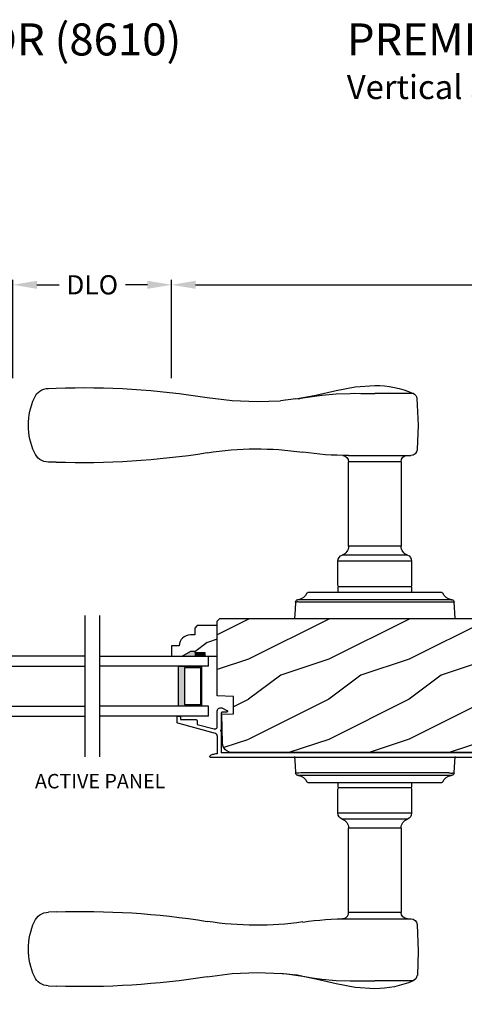
# Model space of a CAD drawing. Extents: x 0 to 68, y 0 to 44.
# Drawn here: x 9.1 to 14.7, y 6.9 to 19.2 of the extents above; entities that cross this region are included whole.
import ezdxf

# ---------------------------------------------------------------- set-up
doc = ezdxf.new("R2010")
doc.units = 0
doc.header["$LTSCALE"] = 2
doc.header["$MEASUREMENT"] = 0
doc.header["$PDMODE"] = 3
doc.layers.get('0').update_dxf_attribs({"linetype": 'CONTINUOUS'})
doc.layers.get('DEFPOINTS').update_dxf_attribs({"color": 3, "linetype": 'CONTINUOUS'})
doc.layers.add('DIM', color=7, linetype='CONTINUOUS')
doc.styles.add('ARIAL', font='arial.ttf')
doc.styles.get("Standard").update_dxf_attribs({"font": 'arial.ttf'})
doc.dimstyles.get("Standard").update_dxf_attribs({"dimtxt": 0.24, "dimasz": 0.3, "dimexe": 0.0625, "dimexo": 0.18, "dimgap": 0.09, "dimtad": 0, "dimdec": 4, "dimzin": 0, "dimtxsty": 'STANDARD', "dimcen": 0, "dimadec": 5, "dimazin": 3, "dimtfac": 1, "dimtdec": 4, "dimtofl": 0, "dimtmove": 0, "dimatfit": 3, "dimtolj": 1, "dimtzin": 0})

# ---------------------------------------------------------------- blocks, each defined once
blk = doc.blocks.new('A$C7DC60D59')
at = {"color": 7, "linetype": 'CONTINUOUS'}
for p, q in [((6.823, 2.873), (6.727, 2.877)), ((2.275, 2.812), (2.753, 2.812)), ((3.005, 2.813), (2.928, 2.812)), ((3.062, 2.812), (3.005, 2.813)), ((3.707, 2.744), (3.65, 2.754)), ((3.736, 2.742), (3.93, 2.72)), ((3.081, 2.036), (2.303, 2.036)), ((3.154, 2.037), (3.156, 2.037)), ((2.426, 1.958), (2.426, 0.905)), ((2.426, 1.958), (3.017, 1.958)), ((3.08, 0.905), (3.08, 1.958)), ((6.727, 1.951), (6.823, 1.955)), ((2.426, 0.905), (3.08, 0.905)), ((2.347, 0.794), (3.159, 0.794)), ((2.294, 0.719), (2.294, 0.417)), ((2.294, 0.719), (3.212, 0.719)), ((3.212, 0.417), (3.212, 0.719)), ((2.295, 0.392), (2.295, 0.325)), ((2.3, 0.397), (3.205, 0.397)), ((3.21, 0.325), (3.21, 0.392)), ((1.918, 0.325), (1.922, 0.325)), ((1.922, 0.325), (2.513, 0.325)), ((2.513, 0.325), (2.993, 0.325)), ((2.993, 0.325), (3.584, 0.325)), ((3.584, 0.325), (3.587, 0.325)), ((1.753, 0), (1.764, 0.208)), ((1.801, 0.237), (1.801, 0.237)), ((1.804, 0.237), (1.804, 0.237)), ((2.376, 0.208), (1.83, 0.208)), ((1.834, 0.236), (2.4, 0.236)), ((3.129, 0.208), (2.376, 0.208)), ((2.4, 0.236), (3.105, 0.236)), ((3.105, 0.236), (3.715, 0.236)), ((3.676, 0.208), (3.129, 0.208)), ((1.764, -1.926), (1.753, -1.719)), ((1.801, -1.956), (1.801, -1.956)), ((1.804, -1.956), (1.804, -1.956)), ((1.83, -1.926), (2.376, -1.926)), ((2.4, -1.954), (1.834, -1.954)), ((2.376, -1.926), (3.129, -1.926)), ((3.105, -1.954), (2.4, -1.954)), ((3.671, -1.954), (3.105, -1.954)), ((3.129, -1.926), (3.676, -1.926)), ((3.701, -1.956), (3.701, -1.956)), ((3.704, -1.956), (3.704, -1.956)), ((1.922, -2.044), (1.918, -2.044)), ((2.513, -2.044), (1.922, -2.044)), ((2.295, -2.044), (2.295, -2.101)), ((2.993, -2.044), (2.513, -2.044)), ((3.584, -2.044), (2.993, -2.044)), ((3.21, -2.101), (3.21, -2.044)), ((3.587, -2.044), (3.584, -2.044)), ((2.294, -2.126), (2.294, -2.428)), ((3.205, -2.106), (2.3, -2.106)), ((3.212, -2.428), (3.212, -2.126)), ((2.294, -2.428), (3.212, -2.428)), ((2.347, -2.502), (3.159, -2.502)), ((2.426, -2.614), (2.426, -3.666)), ((2.426, -2.614), (3.08, -2.614)), ((3.08, -3.667), (3.08, -2.614)), ((2.426, -3.666), (3.017, -3.666)), ((6.727, -3.66), (6.823, -3.664)), ((3.081, -3.745), (2.303, -3.745)), ((2.275, -4.521), (2.753, -4.521)), ((2.753, -4.52), (2.753, -4.521)), ((3.005, -4.521), (2.928, -4.521)), ((3.062, -4.521), (3.005, -4.521)), ((3.707, -4.453), (3.65, -4.463)), ((3.71, -4.453), (3.707, -4.453)), ((3.85, -4.434), (3.71, -4.453)), ((3.736, -4.45), (3.93, -4.428)), ((3.909, -4.429), (3.85, -4.434)), ((6.823, -4.582), (6.727, -4.586))]:
    blk.add_line(p, q, dxfattribs=at)
at = {"color": 7, "linetype": 'CONTINUOUS', "flags": 128}
for points in [[(3.736, 2.742), (3.49, 2.791), (3.235, 2.849), (2.996, 2.895), (2.753, 2.91)], [(2.227, 2.747), (2.213, 2.416), (2.225, 2.109)], [(2.928, 2.812), (2.84, 2.812), (2.753, 2.812), (2.753, 2.812)], [(3.414, 2.79), (3.235, 2.806), (3.062, 2.812)], [(3.65, 2.754), (3.532, 2.774), (3.414, 2.79)], [(4.219, 2.71), (4.219, 2.71), (3.93, 2.72)], [(4.842, 2.759), (4.531, 2.722), (4.219, 2.71)], [(3.017, 1.958), (3.038, 1.958), (3.056, 1.958), (3.072, 1.958), (3.079, 1.958), (3.079, 1.958)], [(1.83, 0.208), (1.805, 0.208), (1.783, 0.21)], [(1.791, 0.236), (1.793, 0.236), (1.796, 0.237)], [(1.796, 0.237), (1.8, 0.237), (1.801, 0.237)], [(3.742, 0.208), (3.747, 0.115), (3.753, 0)], [(3.753, -1.719), (3.747, -1.833), (3.742, -1.926)], [(3.676, -1.926), (3.7, -1.927), (3.723, -1.928)], [(3.709, -1.955), (3.706, -1.955), (3.704, -1.956)], [(3.715, -1.954), (3.712, -1.955), (3.709, -1.955)], [(3.017, -3.666), (3.056, -3.666), (3.079, -3.667), (3.077, -3.667)], [(3.141, -3.745), (3.151, -3.745), (3.156, -3.745), (3.156, -3.745), (3.156, -3.745), (3.156, -3.745), (3.155, -3.745), (3.155, -3.745), (3.153, -3.745), (3.145, -3.744), (3.133, -3.741), (3.11, -3.729), (3.094, -3.712), (3.082, -3.688), (3.081, -3.667)], [(2.225, -3.817), (2.211, -4.148), (2.222, -4.455)], [(4.219, -4.418), (4.219, -4.418), (3.909, -4.429)], [(4.842, -4.468), (4.531, -4.43), (4.219, -4.418)], [(2.275, -4.521), (2.332, -4.543), (2.39, -4.563), (2.449, -4.58), (2.509, -4.594), (2.569, -4.605), (2.63, -4.613), (2.691, -4.617), (2.753, -4.619), (2.753, -4.619), (2.753, -4.619), (2.753, -4.619), (2.753, -4.619), (2.753, -4.619), (2.753, -4.619), (2.753, -4.619), (2.753, -4.619)], [(2.753, -4.619), (2.996, -4.604), (3.235, -4.558), (3.489, -4.499), (3.749, -4.447)], [(2.928, -4.521), (2.84, -4.52), (2.753, -4.52), (2.753, -4.52)], [(3.414, -4.498), (3.235, -4.515), (3.062, -4.521)], [(3.65, -4.463), (3.532, -4.482), (3.414, -4.498)], [(3.662, -4.462), (3.719, -4.451), (3.739, -4.449)]]:
    blk.add_lwpolyline(points, dxfattribs=at)
at = {"color": 7, "linetype": 'CONTINUOUS'}
for centre, radius, start, end in [((2.753, 1.698), 1.212, 89.9999, 113.2214), ((6.395, -6.928), 9.811, 88.0608, 99.1041), ((6.823, 2.684), 0.189, 22.4037, 89.7753), ((2.306, 2.74), 0.0787, 113.2211, 174.9992), ((6.236, 2.414), 0.835, 335.8282, 24.1718), ((2.303, 2.115), 0.0787, 184.462, 270.0017), ((4.219, -1.818), 3.937, 80.8949, 98.3114), ((2.347, 1.958), 0.0787, 0, 90), ((3.081, 5.973), 3.937, 270, 278.3114), ((3.157, 1.96), 0.0768, 92.6142, 181.2712), ((6.395, 11.756), 9.811, 260.896, 271.9391), ((6.823, 2.143), 0.188, 270.018, 337.8028), ((2.308, 0.905), 0.118, 289.2369, 0), ((3.198, 0.905), 0.118, 180, 250.7627), ((2.373, 0.719), 0.079, 109.2376, 180), ((3.133, 0.719), 0.079, 0, 70.7626), ((2.314, 0.417), 0.02, 180, 270.0003), ((2.3, 0.392), 0.005, 90.0033, 180), ((3.192, 0.417), 0.02, 270, 0), ((3.205, 0.392), 0.005, 0, 89.995), ((1.778, 0.375), 0.14, 279.6818, 335.2061), ((1.918, 0.31), 0.015, 90.0007, 155.2053), ((3.587, 0.31), 0.015, 24.7949, 89.9985), ((3.728, 0.375), 0.14, 204.794, 260.3181), ((1.794, 0.206), 0.03, 95.3409, 176.9997), ((1.888, -0.877), 1.092, 95.5206, 96.5407), ((1.803, 0.229), 0.00867, 80.2199, 99.5434), ((1.803, 0.228), 0.00889, 80.4475, 99.5525), ((1.828, 0.432), 0.196, 262.9694, 271.7116), ((3.677, 0.712), 0.505, 269.8483, 275.1572), ((3.728, 0.375), 0.14, 260.3225, 264.6605), ((3.712, 0.206), 0.03, 2.9993, 84.6597), ((3.626, -0.797), 1.011, 83.4187, 84.5198), ((1.879, -0.923), 1.01, 263.418, 264.5211), ((1.794, -1.925), 0.03, 183.0002, 264.6592), ((1.828, -2.431), 0.505, 89.85, 95.1553), ((1.778, -2.094), 0.14, 80.3241, 84.6593), ((1.803, -1.947), 0.00867, 260.4538, 279.7778), ((1.803, -1.947), 0.00888, 260.4395, 279.5605), ((1.778, -2.094), 0.14, 24.7938, 80.3181), ((1.828, -2.15), 0.196, 88.2885, 97.0304), ((3.728, -2.094), 0.14, 99.6819, 155.206), ((3.677, -2.15), 0.196, 82.9694, 91.7117), ((3.703, -1.947), 0.00867, 260.221, 279.5473), ((3.703, -1.947), 0.00888, 260.4411, 279.5589), ((3.712, -1.925), 0.03, 275.3402, 357.0007), ((3.618, -0.849), 1.084, 275.5166, 276.5443), ((1.918, -2.029), 0.015, 204.7944, 269.9997), ((3.587, -2.029), 0.015, 270.0011, 335.2053), ((2.314, -2.126), 0.02, 90, 180), ((2.3, -2.101), 0.005, 180, 269.9998), ((3.192, -2.126), 0.02, 0, 89.9998), ((3.205, -2.101), 0.005, 270.0019, 0), ((2.373, -2.428), 0.079, 180, 250.7626), ((3.133, -2.428), 0.079, 289.2372, 0), ((2.308, -2.614), 0.118, 0, 70.7629), ((3.198, -2.614), 0.118, 109.2375, 180), ((2.347, -3.666), 0.0787, 270, 0), ((6.395, -13.465), 9.811, 88.0608, 99.104), ((6.823, -3.852), 0.188, 22.1972, 89.9819), ((2.303, -3.823), 0.0787, 89.9986, 175.5292), ((3.081, -7.682), 3.937, 81.6886, 90), ((4.219, 0.11), 3.937, 261.6886, 279.1051), ((6.237, -4.123), 0.834, 335.8085, 24.1915), ((2.306, -4.448), 0.0787, 185.0712, 246.7788), ((6.395, 5.219), 9.811, 260.8959, 271.9392), ((6.823, -4.392), 0.189, 270.2244, 337.5965)]:
    blk.add_arc(centre, radius, start, end, dxfattribs=at)
blk = doc.blocks.new('A$C3CCB46E6')
at = {"linetype": 'CONTINUOUS'}
for p, q in [((4.658, 0.615), (4.648, 0.611)), ((4.668, 0.616), (4.658, 0.615)), ((4.679, 0.615), (4.668, 0.616)), ((4.689, 0.611), (4.679, 0.615)), ((4.587, 0.577), (4.586, 0.573)), ((4.586, 0.573), (4.586, 0.569)), ((4.586, 0.569), (4.588, 0.566)), ((4.589, 0.58), (4.587, 0.577)), ((4.588, 0.566), (4.59, 0.563)), ((4.592, 0.583), (4.589, 0.58)), ((4.59, 0.563), (4.594, 0.561)), ((4.648, 0.611), (4.592, 0.583)), ((4.594, 0.561), (4.598, 0.56)), ((4.598, 0.56), (4.653, 0.56)), ((4.653, 0.56), (4.655, 0.56)), ((4.655, 0.56), (4.657, 0.559)), ((4.657, 0.559), (4.659, 0.558)), ((4.659, 0.558), (4.66, 0.557)), ((4.66, 0.557), (4.661, 0.556)), ((4.661, 0.556), (4.662, 0.554)), ((4.662, 0.554), (4.663, 0.552)), ((4.663, 0.552), (4.663, 0.55)), ((4.663, 0.55), (4.663, 0.341)), ((4.697, 0.606), (4.689, 0.611)), ((4.705, 0.598), (4.697, 0.606)), ((4.71, 0.589), (4.705, 0.598)), ((4.713, 0.579), (4.71, 0.589)), ((4.713, 0.382), (4.713, 0.579)), ((5.174, 0.504), (5.173, 0.502)), ((5.173, 0.502), (5.173, 0.5)), ((5.173, 0.5), (5.173, 0.47)), ((5.175, 0.505), (5.174, 0.504)), ((5.176, 0.507), (5.175, 0.505)), ((5.178, 0.508), (5.176, 0.507)), ((5.179, 0.509), (5.178, 0.508)), ((5.181, 0.51), (5.179, 0.509)), ((5.183, 0.51), (5.181, 0.51)), ((5.203, 0.51), (5.183, 0.51)), ((5.205, 0.51), (5.203, 0.51)), ((5.207, 0.509), (5.205, 0.51)), ((5.209, 0.508), (5.207, 0.509)), ((5.21, 0.507), (5.209, 0.508)), ((5.211, 0.505), (5.21, 0.507)), ((5.212, 0.504), (5.211, 0.505)), ((5.213, 0.502), (5.212, 0.504)), ((5.213, 0.5), (5.213, 0.502)), ((5.213, 0.432), (5.213, 0.5)), ((0.012, 0.364), (0.219, 0.419)), ((0.231, 0.371), (0.05, 0.322)), ((4.714, 0.375), (4.713, 0.382)), ((4.716, 0.368), (4.714, 0.375)), ((4.737, 0.295), (5.206, 0.422)), ((4.963, 0.408), (4.753, 0.351)), ((4.964, 0.454), (4.963, 0.45)), ((4.963, 0.45), (4.963, 0.408)), ((4.965, 0.458), (4.964, 0.454)), ((4.966, 0.461), (4.965, 0.458)), ((4.969, 0.464), (4.966, 0.461)), ((4.972, 0.467), (4.969, 0.464)), ((4.975, 0.468), (4.972, 0.467)), ((4.979, 0.469), (4.975, 0.468)), ((4.983, 0.47), (4.979, 0.469)), ((5.173, 0.47), (4.983, 0.47)), ((5.206, 0.422), (5.207, 0.423)), ((5.207, 0.423), (5.209, 0.424)), ((5.209, 0.424), (5.21, 0.425)), ((5.21, 0.425), (5.211, 0.426)), ((5.211, 0.426), (5.212, 0.427)), ((5.212, 0.427), (5.213, 0.429)), ((5.213, 0.43), (5.213, 0.432)), ((5.213, 0.429), (5.213, 0.43)), ((0, 0.188), (0, 0.348)), ((0.05, 0.322), (0.05, 0.188)), ((4.663, 0.341), (4.667, 0.34)), ((4.667, 0.322), (4.663, 0.321)), ((4.663, 0.321), (4.663, 0.055)), ((4.667, 0.34), (4.67, 0.338)), ((4.67, 0.324), (4.667, 0.322)), ((4.67, 0.338), (4.672, 0.335)), ((4.672, 0.327), (4.67, 0.324)), ((4.672, 0.335), (4.673, 0.331)), ((4.673, 0.331), (4.672, 0.327)), ((4.713, 0.264), (4.714, 0.27)), ((4.714, 0.27), (4.715, 0.275)), ((4.715, 0.275), (4.717, 0.279)), ((4.72, 0.362), (4.716, 0.368)), ((4.717, 0.279), (4.72, 0.284)), ((4.726, 0.357), (4.72, 0.362)), ((4.72, 0.284), (4.723, 0.288)), ((4.723, 0.288), (4.727, 0.291)), ((4.732, 0.353), (4.726, 0.357)), ((4.727, 0.291), (4.732, 0.293)), ((4.739, 0.351), (4.732, 0.353)), ((4.732, 0.293), (4.737, 0.295)), ((4.746, 0.35), (4.739, 0.351)), ((4.753, 0.351), (4.746, 0.35)), ((0.05, 0.188), (0.053, 0.161)), ((0.053, 0.161), (0.061, 0.135)), ((0.061, 0.135), (0.073, 0.111)), ((0.073, 0.111), (0.09, 0.09)), ((0.09, 0.09), (0.111, 0.073)), ((0.111, 0.073), (0.135, 0.061)), ((0.135, 0.061), (0.152, 0.055)), ((0.152, 0.055), (4.663, 0.055))]:
    blk.add_line(p, q, dxfattribs=at)
at = {"linetype": 'CONTINUOUS', "flags": 128}
for points in [[(0.219, 0.419), (0.228, 0.42), (0.238, 0.417), (0.245, 0.41), (0.249, 0.401), (0.25, 0.392), (0.247, 0.382), (0.24, 0.375), (0.231, 0.371)], [(0, 0.348), (0, 0.351), (0.001, 0.353), (0.002, 0.356), (0.003, 0.358), (0.005, 0.36), (0.007, 0.362), (0.009, 0.363), (0.012, 0.364)], [(4.713, 0.264), (4.713, 0.041), (4.725, 0.041), (4.736, 0.039), (4.748, 0.037), (4.759, 0.034), (4.771, 0.031), (4.782, 0.027), (4.792, 0.022), (4.803, 0.017)], [(4.802, 0), (0.188, 0), (0.151, 0.004), (0.116, 0.014), (0.084, 0.032), (0.055, 0.055), (0.032, 0.084), (0.014, 0.116), (0.004, 0.151), (0, 0.188)]]:
    blk.add_lwpolyline(points, dxfattribs=at)
at = {"linetype": 'CONTINUOUS'}
blk.add_arc((4.798, 0.009), 0.00964, 295.9349, 56.084, dxfattribs=at)
blk = doc.blocks.new('*D511')
at = {"layer": 'DEFPOINTS', "color": 0}
for p in [(2.971, 8.791), (29.895, 8.791), (29.895, 6.504)]:
    blk.add_point(p, dxfattribs=at)
at = {"layer": 'DIM', "color": 0}
for p, q in [((2.971, 8.611), (2.971, 6.442)), ((29.895, 8.611), (29.895, 6.442)), ((3.271, 6.504), (14.787, 6.504)), ((29.595, 6.504), (18.079, 6.504))]:
    blk.add_line(p, q, dxfattribs=at)
for points in [[(3.271, 6.554), (3.271, 6.454), (2.971, 6.504)], [(29.595, 6.554), (29.595, 6.454), (29.895, 6.504)]]:
    blk.add_solid(points, dxfattribs=at)
at = {"layer": 'DIM', "color": 0, "insert": (16.433, 6.504), "char_height": 0.24, "attachment_point": 5}
blk.add_mtext('\\A1;JAMB / UNIT WIDTH', dxfattribs=at)
blk = doc.blocks.new('*D512')
at = {"layer": 'DEFPOINTS', "color": 0}
for p in [(2.596, 8.791), (30.27, 8.791), (30.27, 5.709)]:
    blk.add_point(p, dxfattribs=at)
at = {"layer": 'DIM', "color": 0}
for p, q in [((2.596, 8.611), (2.596, 5.646)), ((30.27, 8.611), (30.27, 5.646)), ((2.896, 5.709), (14.33, 5.709)), ((29.97, 5.709), (18.536, 5.709))]:
    blk.add_line(p, q, dxfattribs=at)
for points in [[(2.896, 5.759), (2.896, 5.659), (2.596, 5.709)], [(29.97, 5.759), (29.97, 5.659), (30.27, 5.709)]]:
    blk.add_solid(points, dxfattribs=at)
at = {"layer": 'DIM', "color": 0, "insert": (16.433, 5.709), "char_height": 0.24, "attachment_point": 5}
blk.add_mtext('\\A1;ROUGH OPENING WIDTH', dxfattribs=at)
blk = doc.blocks.new('*D505')
at = {"layer": 'DEFPOINTS', "color": 0}
for p in [(11.04, 15.874), (9.062, 14.528), (11.04, 14.528)]:
    blk.add_point(p, dxfattribs=at)
at = {"layer": 'DIM', "color": 0}
for p, q in [((9.062, 14.708), (9.062, 15.936)), ((9.362, 15.874), (9.637, 15.874)), ((10.74, 15.874), (10.465, 15.874)), ((11.04, 14.708), (11.04, 15.936))]:
    blk.add_line(p, q, dxfattribs=at)
for points in [[(9.362, 15.924), (9.362, 15.824), (9.062, 15.874)], [(10.74, 15.924), (10.74, 15.824), (11.04, 15.874)]]:
    blk.add_solid(points, dxfattribs=at)
at = {"layer": 'DIM', "color": 0, "insert": (10.051, 15.874), "char_height": 0.24, "attachment_point": 5}
blk.add_mtext('\\A1;DLO', dxfattribs=at)
blk = doc.blocks.new('*D506')
at = {"layer": 'DEFPOINTS', "color": 0}
for p in [(21.824, 15.874), (11.04, 14.528), (21.824, 14.528)]:
    blk.add_point(p, dxfattribs=at)
at = {"layer": 'DIM', "color": 0}
for p, q in [((11.04, 14.708), (11.04, 15.936)), ((11.34, 15.874), (15.954, 15.874)), ((21.524, 15.874), (16.911, 15.874)), ((21.824, 14.708), (21.824, 15.936))]:
    blk.add_line(p, q, dxfattribs=at)
for points in [[(11.34, 15.924), (11.34, 15.824), (11.04, 15.874)], [(21.524, 15.924), (21.524, 15.824), (21.824, 15.874)]]:
    blk.add_solid(points, dxfattribs=at)
at = {"layer": 'DIM', "color": 0, "insert": (16.432, 15.874), "char_height": 0.24, "attachment_point": 5}
blk.add_mtext('\\A1;10{\\H1x;\\S13/16;}"', dxfattribs=at)
blk = doc.blocks.new('WARM_EDGE_SPACER')
h = blk.add_hatch(color=256)
h.paths.add_polyline_path([(-0.375, 0), (-0.089, 0), (-0.089, 0.5), (-0.375, 0.5)])
h.paths.add_polyline_path([(-0.297, 0.484), (-0.101, 0.484), (-0.101, 0.016), (-0.297, 0.016)], flags=16)
blk.add_lwpolyline([(-0.089, 0.5), (-0.089, 0), (-0.375, 0), (-0.375, 0.5), (-0.089, 0.5), (-0.375, 0.5)])
blk.add_lwpolyline([(-0.101, 0.016), (-0.297, 0.016), (-0.297, 0.484), (-0.101, 0.484)], close=True)
blk = doc.blocks.new('A$C40357DB0')
for p, q in [((1.358, 0.75), (0, 0.75)), ((0, 0.625), (0, 0.75)), ((0, 0.625), (1.358, 0.625)), ((0, 0.125), (1.358, 0.125)), ((0, 0), (0, 0.125)), ((0, 0), (1.358, 0))]:
    blk.add_line(p, q)
at = {"extrusion": (0, 0, -1), "zscale": -1}
blk.add_blockref('WARM_EDGE_SPACER', (0, 0.125), dxfattribs=at)

msp = doc.modelspace()

# ---------------------------------------------------------------- hatches: boundary and pattern name
h = msp.add_hatch()
h.set_pattern_fill('WOOD2', color=256, style=0)
h.set_pattern_definition([(216.8699, (-67.60002, 1), (2.9999999, 2.0000001), [0.5, -4.5]), (206.5651, (-67, 0.7), (-0.9999992, -1.0000013), [1.118034, -1.118034]), (198.4349, (-67.00002, 0.2), (-2.0000004, -0.9999984), [0.632456, -2.529822])])
edge = h.paths.add_edge_path(flags=16)
edge.add_line((15.74353, 11.22955), (14.92399, 11.1866))
edge.add_arc((14.93053, 11.06177), 0.125, 92.999986, 179.999984)
edge.add_line((14.80553, 11.06177), (14.80553, 10.63455))
edge.add_arc((14.93053, 10.63455), 0.125, 180, 266.999999)
edge.add_line((14.92399, 10.50972), (15.74353, 10.46677))
edge.add_line((15.74353, 10.46677), (15.74353, 11.22955))
edge = h.paths.add_edge_path()
edge.add_line((16.18, 10.08495), (16.15151, 10.06157))
edge.add_line((16.15151, 10.06157), (16.11901, 10.0442))
edge.add_line((16.11901, 10.0442), (16.0898, 10.03533))
edge.add_line((16.0898, 10.03533), (11.80059, 10.03533))
edge.add_line((11.80059, 10.03533), (11.77641, 10.03768))
edge.add_line((11.77641, 10.03768), (11.75313, 10.04461))
edge.add_line((11.75313, 10.04461), (11.73162, 10.05589))
edge.add_line((11.73162, 10.05589), (11.71267, 10.07108))
edge.add_line((11.71267, 10.07108), (11.69698, 10.08963))
edge.add_line((11.69698, 10.08963), (11.68515, 10.11084))
edge.add_line((11.68515, 10.11084), (11.67761, 10.13393))
edge.add_line((11.67761, 10.13393), (11.67463, 10.15804))
edge.add_line((11.67463, 10.15804), (11.6653, 10.51456))
edge.add_line((11.6653, 10.51456), (11.8134, 10.51973))
edge.add_line((11.8134, 10.51973), (11.8134, 10.73753))
edge.add_line((11.8134, 10.73753), (11.6103, 10.74463))
edge.add_line((11.6103, 10.74463), (11.6103, 11.67543))
edge.add_line((11.6103, 11.67543), (11.64231, 11.70743))
edge.add_line((11.64231, 11.70743), (16.24537, 11.70743))
edge.add_arc((16.24537, 11.64549), 0.06195, 3.000004, 90.000022, ccw=False)
edge.add_line((16.30723, 11.64873), (16.37153, 10.44101))
edge.add_line((16.37153, 10.44101), (16.37056, 10.42624))
edge.add_line((16.37056, 10.42624), (16.36617, 10.41209))
edge.add_line((16.36617, 10.41209), (16.3586, 10.39936))
edge.add_line((16.3586, 10.39936), (16.34826, 10.38876))
edge.add_line((16.34826, 10.38876), (16.33574, 10.38085))
edge.add_line((16.33574, 10.38085), (16.32171, 10.37609))
edge.add_line((16.32171, 10.37609), (16.30697, 10.37474))
edge.add_line((16.30697, 10.37474), (16.29231, 10.37686))
edge.add_line((16.29231, 10.37686), (16.02139, 10.45481))
edge.add_line((16.02139, 10.45481), (15.99706, 10.36402))
edge.add_line((15.99706, 10.36402), (16.23506, 10.29489))
edge.add_line((16.23506, 10.29489), (16.23506, 10.21789))
edge.add_line((16.23506, 10.21789), (16.23145, 10.18121))
edge.add_line((16.23145, 10.18121), (16.22075, 10.14594))
edge.add_line((16.22075, 10.14594), (16.20338, 10.11344))
edge.add_line((16.20338, 10.11344), (16.18, 10.08495))
h = msp.add_hatch()
h.set_pattern_fill('WOOD2', color=256, style=0)
h.set_pattern_definition([(216.8699, (-68.5157, 93.40926), (2.99999992, 2.00000012), [0.5, -4.5]), (206.5651, (-67.9157, 93.10926), (-0.9999992, -1.0000013), [1.118034, -1.118034]), (198.4349, (-67.9157, 92.60926), (-2.0000004, -0.9999984), [0.632456, -2.529822])])
edge = h.paths.add_edge_path()
edge.add_line((11.2823, 11.30276), (11.3293, 11.30276))
edge.add_line((11.3293, 11.30276), (11.3293, 11.28676))
edge.add_line((11.3293, 11.28676), (11.4543, 11.28676))
edge.add_line((11.4543, 11.28676), (11.4543, 11.23976))
edge.add_line((11.4543, 11.23976), (11.6103, 11.23976))
edge.add_line((11.6103, 11.23976), (11.6103, 11.62226))
edge.add_line((11.6103, 11.62226), (11.36113, 11.62226))
edge.add_line((11.36113, 11.62226), (11.32913, 11.59026))
edge.add_line((11.32913, 11.59026), (11.32913, 11.5047))
edge.add_line((11.32913, 11.5047), (11.2743, 11.5047))
edge.add_arc((11.2743, 11.3647), 0.14, 90, 177.929887)
edge.add_line((11.1344, 11.36976), (11.0403, 11.36976))
edge.add_line((11.0403, 11.36976), (11.0403, 11.23976))
edge.add_line((11.0403, 11.23976), (11.17319, 11.23976))
edge.add_line((11.17319, 11.23976), (11.2823, 11.30276))

# ---------------------------------------------------------------- linework, layer by layer
for p, q in [((9.95859, 11.74659), (9.95859, 9.98293)), ((10.14371, 11.74659), (10.14371, 9.98293))]:
    msp.add_line(p, q)
msp.add_lwpolyline([(16.0898, 10.03533), (11.80059, 10.03533), (11.77641, 10.03768), (11.75313, 10.04461), (11.73162, 10.05589), (11.71267, 10.07108), (11.69698, 10.08963), (11.68515, 10.11084), (11.67761, 10.13393), (11.67463, 10.15804), (11.6653, 10.51456), (11.8134, 10.51973), (11.8134, 10.73753), (11.6103, 10.74463), (11.6103, 11.67543), (11.64231, 11.70743), (16.24537, 11.70743, -0.39895964)], format="xyb")
msp.add_lwpolyline([(11.2823, 11.30276), (11.3293, 11.30276), (11.3293, 11.28676), (11.4543, 11.28676), (11.4543, 11.23976), (11.6103, 11.23976), (11.6103, 11.62226), (11.36113, 11.62226), (11.32913, 11.59026), (11.32913, 11.5047), (11.2743, 11.5047, 0.40367041), (11.1344, 11.36976), (11.0403, 11.36976), (11.0403, 11.23976), (11.17319, 11.23976)], format="xyb", close=True)
for points in [[(11.33027, 11.30321), (11.33022, 11.23977), (11.28366, 11.30321), (11.17449, 11.24011)], [(11.45558, 11.28731), (11.45645, 11.23934), (11.33037, 11.28731), (11.33037, 11.23934)]]:
    msp.add_solid(points)

# ---------------------------------------------------------------- block references
at = {"xscale": -1}
for name, p in [('A$C7DC60D59', (16.32723, 11.70754)), ('A$C40357DB0', (11.5013, 10.48976)), ('A$C3CCB46E6', (16.3234, 9.97989))]:
    msp.add_blockref(name, p, dxfattribs=at)
msp.add_blockref('A$C40357DB0', (8.601, 10.48976))

# ---------------------------------------------------------------- texts
at = {"style": 'ARIAL'}
for s, height, p in [('%%UPREMIUM OUTSWING DOOR (8610)', 0.4, (2.36985, 18.7362)), ('%%UPREMIUM OUTSWING DOOR (8610)', 0.4, (13.22542, 18.7362)), ('Vertical Section - Alternate Low Profile Sill', 0.3, (13.22502, 18.19216))]:
    msp.add_text(s, height=height, dxfattribs=at).set_placement(p)
at = {"insert": (10.15016, 9.65616), "char_height": 0.18, "attachment_point": 5, "style": 'ARIAL'}
msp.add_mtext('ACTIVE PANEL', dxfattribs=at)

# ---------------------------------------------------------------- dimensions: what is measured, and where the dimension line sits
at = {"layer": 'DIM'}
dim = msp.add_linear_dim(base=(21.823751, 15.873688), p1=(11.040305, 14.527543), p2=(21.823751, 14.527543), dimstyle='STANDARD', override={"dimpost": '\\X'}, dxfattribs=at)
dim.commit()
dim.dimension.update_dxf_attribs({"geometry": '*D506', "text_midpoint": (16.432028, 15.873688)})
for base, p1, p2, text, picture, middle in [((11.0403, 15.87369), (9.062, 14.52754), (11.0403, 14.52754), 'DLO', '*D505', (10.05115, 15.87369)), ((30.2703, 5.70891), (2.596, 8.79083), (30.2703, 8.79083), 'ROUGH OPENING WIDTH', '*D512', (16.43315, 5.70891)), ((29.8953, 6.50402), (2.971, 8.79083), (29.8953, 8.79083), 'JAMB / UNIT WIDTH', '*D511', (16.43315, 6.50402))]:
    dim = msp.add_linear_dim(base=base, p1=p1, p2=p2, text=text, dimstyle='STANDARD', override={"dimpost": '\\X'}, dxfattribs=at)
    dim.commit()
    dim.dimension.update_dxf_attribs({"geometry": picture, "text_midpoint": middle})

doc.saveas('drawing.dxf')
